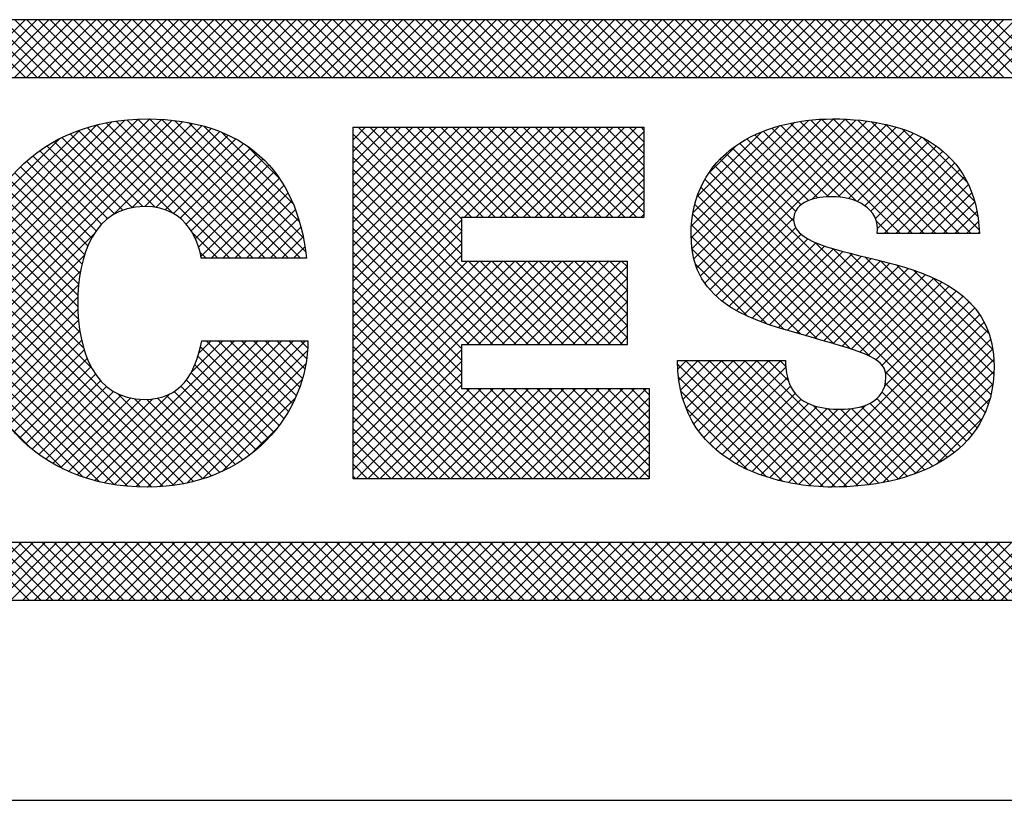
# Model space of a CAD drawing. Extents: x 0 to 44.7, y 0 to 44.
# Drawn here: x 29.5 to 29.9, y 2.9 to 3.2 of the extents above; entities that cross this region are included whole.
import ezdxf
from ezdxf.enums import TextEntityAlignment as Align

# ---------------------------------------------------------------- set-up
doc = ezdxf.new("R2010")
doc.units = 0
doc.header["$LTSCALE"] = 0.25
doc.header["$MEASUREMENT"] = 0
for name, color, linetype in [('DIM', 7, 'CONTINUOUS'), ('FORMAT', 6, 'CONTINUOUS'), ('LOGO_HI', 11, 'CONTINUOUS')]:
    doc.layers.add(name, color=color, linetype=linetype)
doc.styles.add('RD25', font='ROMAND.shx', dxfattribs={"height": 0.25})
doc.styles.add('ROMAND', font='ROMAND.SHX')
doc.styles.add('RS10', font='ROMANS.shx', dxfattribs={"height": 0.1})

# ---------------------------------------------------------------- blocks, each defined once
blk = doc.blocks.new('FORMAT')
at = {"layer": 'FORMAT', "color": 6}
blk.add_line((-3.1875, 0.432), (3.1875, 0.432), dxfattribs=at)
at = {"layer": 'LOGO_HI'}
for p, q in [((-0.63947, 0.70284), (-0.61783, 0.72448)), ((-0.61769, 0.70284), (-0.63934, 0.72448)), ((-0.63505, 0.70284), (-0.61341, 0.72448)), ((-0.61327, 0.70284), (-0.63492, 0.72448)), ((-0.63063, 0.70284), (-0.60899, 0.72448)), ((-0.60885, 0.70284), (-0.6305, 0.72448)), ((-0.62621, 0.70284), (-0.60457, 0.72448)), ((-0.60444, 0.70284), (-0.62608, 0.72448)), ((-0.62179, 0.70284), (-0.60015, 0.72448)), ((-0.60002, 0.70284), (-0.62166, 0.72448)), ((-0.61737, 0.70284), (-0.59573, 0.72448)), ((-0.5956, 0.70284), (-0.61724, 0.72448)), ((-0.61295, 0.70284), (-0.59131, 0.72448)), ((-0.59118, 0.70284), (-0.61282, 0.72448)), ((-0.60854, 0.70284), (-0.58689, 0.72448)), ((-0.58676, 0.70284), (-0.6084, 0.72448)), ((-0.60412, 0.70284), (-0.58247, 0.72448)), ((-0.58234, 0.70284), (-0.60398, 0.72448)), ((-0.5997, 0.70284), (-0.57805, 0.72448)), ((-0.57792, 0.70284), (-0.59956, 0.72448)), ((-0.59528, 0.70284), (-0.57363, 0.72448)), ((-0.5735, 0.70284), (-0.59514, 0.72448)), ((-0.59086, 0.70284), (-0.56921, 0.72448)), ((-0.56908, 0.70284), (-0.59072, 0.72448)), ((-0.58644, 0.70284), (-0.56479, 0.72448)), ((-0.56466, 0.70284), (-0.5863, 0.72448)), ((-0.58202, 0.70284), (-0.56037, 0.72448)), ((-0.56024, 0.70284), (-0.58189, 0.72448)), ((-0.5776, 0.70284), (-0.55595, 0.72448)), ((-0.55582, 0.70284), (-0.57747, 0.72448)), ((-0.57318, 0.70284), (-0.55154, 0.72448)), ((-0.5514, 0.70284), (-0.57305, 0.72448)), ((-0.56876, 0.70284), (-0.54712, 0.72448)), ((-0.54698, 0.70284), (-0.56863, 0.72448)), ((-0.56434, 0.70284), (-0.5427, 0.72448)), ((-0.54256, 0.70284), (-0.56421, 0.72448)), ((-0.55992, 0.70284), (-0.53828, 0.72448)), ((-0.53814, 0.70284), (-0.55979, 0.72448)), ((-0.5555, 0.70284), (-0.53386, 0.72448)), ((-0.53372, 0.70284), (-0.55537, 0.72448)), ((-0.55108, 0.70284), (-0.52944, 0.72448)), ((-0.5293, 0.70284), (-0.55095, 0.72448)), ((-0.54666, 0.70284), (-0.52502, 0.72448)), ((-0.52489, 0.70284), (-0.54653, 0.72448)), ((-0.54224, 0.70284), (-0.5206, 0.72448)), ((-0.52047, 0.70284), (-0.54211, 0.72448)), ((-0.53782, 0.70284), (-0.51618, 0.72448)), ((-0.51605, 0.70284), (-0.53769, 0.72448)), ((-0.53341, 0.70284), (-0.51176, 0.72448)), ((-0.51163, 0.70284), (-0.53327, 0.72448)), ((-0.52899, 0.70284), (-0.50734, 0.72448)), ((-0.50721, 0.70284), (-0.52885, 0.72448)), ((-0.52457, 0.70284), (-0.50292, 0.72448)), ((-0.50279, 0.70284), (-0.52443, 0.72448)), ((-0.52015, 0.70284), (-0.4985, 0.72448)), ((-0.49837, 0.70284), (-0.52001, 0.72448)), ((-0.51573, 0.70284), (-0.49408, 0.72448)), ((-0.49395, 0.70284), (-0.51559, 0.72448)), ((-0.51131, 0.70284), (-0.48966, 0.72448)), ((-0.48953, 0.70284), (-0.51117, 0.72448)), ((-0.50689, 0.70284), (-0.48524, 0.72448)), ((-0.48511, 0.70284), (-0.50676, 0.72448)), ((-0.50247, 0.70284), (-0.48082, 0.72448)), ((-0.48069, 0.70284), (-0.50234, 0.72448)), ((-0.49805, 0.70284), (-0.47641, 0.72448)), ((-0.47627, 0.70284), (-0.49792, 0.72448)), ((-0.49363, 0.70284), (-0.47199, 0.72448)), ((-0.47185, 0.70284), (-0.4935, 0.72448)), ((-0.48921, 0.70284), (-0.46757, 0.72448)), ((-0.46743, 0.70284), (-0.48908, 0.72448)), ((-0.48479, 0.70284), (-0.46315, 0.72448)), ((-0.46301, 0.70284), (-0.48466, 0.72448)), ((-0.48037, 0.70284), (-0.45873, 0.72448)), ((-0.45859, 0.70284), (-0.48024, 0.72448)), ((-0.47595, 0.70284), (-0.45431, 0.72448)), ((-0.45417, 0.70284), (-0.47582, 0.72448)), ((-0.47153, 0.70284), (-0.44989, 0.72448)), ((-0.44976, 0.70284), (-0.4714, 0.72448)), ((-0.46711, 0.70284), (-0.44547, 0.72448)), ((-0.44534, 0.70284), (-0.46698, 0.72448)), ((-0.46269, 0.70284), (-0.44105, 0.72448)), ((-0.44092, 0.70284), (-0.46256, 0.72448)), ((-0.45827, 0.70284), (-0.43663, 0.72448)), ((-0.4365, 0.70284), (-0.45814, 0.72448)), ((-0.45386, 0.70284), (-0.43221, 0.72448)), ((-0.43208, 0.70284), (-0.45372, 0.72448)), ((-0.44944, 0.70284), (-0.42779, 0.72448)), ((-0.42766, 0.70284), (-0.4493, 0.72448)), ((-0.44502, 0.70284), (-0.42337, 0.72448)), ((-0.42324, 0.70284), (-0.44488, 0.72448)), ((-0.4406, 0.70284), (-0.41895, 0.72448)), ((-0.41882, 0.70284), (-0.44046, 0.72448)), ((-0.43618, 0.70284), (-0.41453, 0.72448)), ((-0.4144, 0.70284), (-0.43604, 0.72448)), ((-0.43176, 0.70284), (-0.41011, 0.72448)), ((-0.40998, 0.70284), (-0.43163, 0.72448)), ((-0.42734, 0.70284), (-0.40569, 0.72448)), ((-0.40556, 0.70284), (-0.42721, 0.72448)), ((-0.42292, 0.70284), (-0.40128, 0.72448)), ((-0.40114, 0.70284), (-0.42279, 0.72448)), ((-0.4185, 0.70284), (-0.39686, 0.72448)), ((-0.39672, 0.70284), (-0.41837, 0.72448)), ((-0.41408, 0.70284), (-0.39244, 0.72448)), ((-0.3923, 0.70284), (-0.41395, 0.72448)), ((-0.40966, 0.70284), (-0.38802, 0.72448)), ((-0.38788, 0.70284), (-0.40953, 0.72448)), ((-0.40524, 0.70284), (-0.3836, 0.72448)), ((-0.38346, 0.70284), (-0.40511, 0.72448)), ((-0.40082, 0.70284), (-0.37918, 0.72448)), ((-0.37904, 0.70284), (-0.40069, 0.72448)), ((-0.3964, 0.70284), (-0.37476, 0.72448)), ((-0.37463, 0.70284), (-0.39627, 0.72448)), ((-0.39198, 0.70284), (-0.37034, 0.72448)), ((-0.37021, 0.70284), (-0.39185, 0.72448)), ((-0.38756, 0.70284), (-0.36592, 0.72448)), ((-0.36579, 0.70284), (-0.38743, 0.72448)), ((-0.38314, 0.70284), (-0.3615, 0.72448)), ((-0.36137, 0.70284), (-0.38301, 0.72448)), ((-0.37873, 0.70284), (-0.35708, 0.72448)), ((-0.35695, 0.70284), (-0.37859, 0.72448)), ((-0.37431, 0.70284), (-0.35266, 0.72448)), ((-0.35253, 0.70284), (-0.37417, 0.72448)), ((-0.36989, 0.70284), (-0.34824, 0.72448)), ((-0.34811, 0.70284), (-0.36975, 0.72448)), ((-0.36547, 0.70284), (-0.34382, 0.72448)), ((-0.34369, 0.70284), (-0.36533, 0.72448)), ((-0.36105, 0.70284), (-0.3394, 0.72448)), ((-0.33927, 0.70284), (-0.36091, 0.72448)), ((-0.35663, 0.70284), (-0.33498, 0.72448)), ((-0.33485, 0.70284), (-0.35649, 0.72448)), ((-0.35221, 0.70284), (-0.33056, 0.72448)), ((-0.33043, 0.70284), (-0.35208, 0.72448)), ((-0.34779, 0.70284), (-0.32615, 0.72448)), ((-0.32601, 0.70284), (-0.34766, 0.72448)), ((-0.34337, 0.70284), (-0.32173, 0.72448)), ((-0.32159, 0.70284), (-0.34324, 0.72448)), ((-0.33895, 0.70284), (-0.31731, 0.72448)), ((-0.31717, 0.70284), (-0.33882, 0.72448)), ((-0.33453, 0.70284), (-0.31289, 0.72448)), ((-0.31275, 0.70284), (-0.3344, 0.72448)), ((-0.33011, 0.70284), (-0.30847, 0.72448)), ((-0.30833, 0.70284), (-0.32998, 0.72448)), ((-0.32569, 0.70284), (-0.30405, 0.72448)), ((-0.30391, 0.70284), (-0.32556, 0.72448)), ((-0.32127, 0.70284), (-0.29963, 0.72448)), ((-0.2995, 0.70284), (-0.32114, 0.72448)), ((-0.31685, 0.70284), (-0.29521, 0.72448)), ((-0.29508, 0.70284), (-0.31672, 0.72448)), ((-0.31243, 0.70284), (-0.29079, 0.72448)), ((-0.29066, 0.70284), (-0.3123, 0.72448)), ((-0.30801, 0.70284), (-0.28637, 0.72448)), ((-0.28624, 0.70284), (-0.30788, 0.72448)), ((-0.3036, 0.70284), (-0.28195, 0.72448)), ((-0.28182, 0.70284), (-0.30346, 0.72448)), ((-0.29918, 0.70284), (-0.27753, 0.72448)), ((-0.2774, 0.70284), (-0.29904, 0.72448)), ((-0.29476, 0.70284), (-0.27311, 0.72448)), ((-0.27298, 0.70284), (-0.29462, 0.72448)), ((-0.29034, 0.70284), (-0.26869, 0.72448)), ((-0.26856, 0.70284), (-0.2902, 0.72448)), ((-0.28592, 0.70284), (-0.26427, 0.72448)), ((-0.26414, 0.70284), (-0.28578, 0.72448)), ((-0.2815, 0.70284), (-0.25985, 0.72448)), ((-0.25972, 0.70284), (-0.28136, 0.72448)), ((-0.27708, 0.70284), (-0.25543, 0.72448)), ((-0.2553, 0.70284), (-0.27695, 0.72448)), ((-0.27266, 0.70284), (-0.25102, 0.72448)), ((-0.25088, 0.70284), (-0.27253, 0.72448)), ((-0.26824, 0.70284), (-0.2466, 0.72448)), ((-0.24646, 0.70284), (-0.26811, 0.72448)), ((-0.26382, 0.70284), (-0.24218, 0.72448)), ((-0.24204, 0.70284), (-0.26369, 0.72448)), ((-0.2594, 0.70284), (-0.23776, 0.72448)), ((-0.23762, 0.70284), (-0.25927, 0.72448)), ((-0.25498, 0.70284), (-0.23334, 0.72448)), ((-0.2332, 0.70284), (-0.25485, 0.72448)), ((-0.63868, 0.61966), (-0.57104, 0.6873)), ((-0.63864, 0.61528), (-0.56677, 0.68715)), ((-0.63851, 0.62425), (-0.57552, 0.68724)), ((-0.63841, 0.6111), (-0.56268, 0.68682)), ((-0.63808, 0.6291), (-0.58027, 0.68691)), ((-0.52788, 0.63512), (-0.57972, 0.68696)), ((-0.52346, 0.63512), (-0.57557, 0.68724)), ((-0.51904, 0.63512), (-0.57122, 0.6873)), ((-0.51462, 0.63512), (-0.56664, 0.68714)), ((-0.51266, 0.63758), (-0.5618, 0.68672)), ((-0.36814, 0.64272), (-0.32404, 0.68681)), ((-0.36782, 0.63861), (-0.31923, 0.6872)), ((-0.36712, 0.6349), (-0.31471, 0.68731)), ((-0.36606, 0.63153), (-0.31038, 0.68721)), ((-0.36468, 0.62849), (-0.30623, 0.68694)), ((-0.28077, 0.64434), (-0.32332, 0.68689)), ((-0.27635, 0.64434), (-0.31922, 0.68721)), ((-0.27193, 0.64434), (-0.3149, 0.68731)), ((-0.26751, 0.64434), (-0.31038, 0.68721)), ((-0.26309, 0.64434), (-0.30565, 0.68689)), ((-0.63799, 0.60709), (-0.55877, 0.68631)), ((-0.63741, 0.60325), (-0.55503, 0.68564)), ((-0.6373, 0.6343), (-0.58536, 0.68624)), ((-0.63605, 0.63997), (-0.59093, 0.68509)), ((-0.63405, 0.64638), (-0.59723, 0.68321)), ((-0.56904, 0.65418), (-0.59784, 0.68299)), ((-0.56235, 0.65191), (-0.59453, 0.6841)), ((-0.54114, 0.63512), (-0.59107, 0.68506)), ((-0.53672, 0.63512), (-0.58746, 0.68586)), ((-0.58484, 0.65141), (-0.55145, 0.68479)), ((-0.5323, 0.63512), (-0.58367, 0.6865)), ((-0.57776, 0.65407), (-0.54804, 0.68378)), ((-0.51354, 0.64288), (-0.55661, 0.68595)), ((-0.51496, 0.64872), (-0.55087, 0.68463)), ((-0.49484, 0.68395), (-0.49461, 0.68418)), ((-0.49484, 0.67953), (-0.4902, 0.68418)), ((-0.49484, 0.67511), (-0.48578, 0.68418)), ((-0.49484, 0.67069), (-0.48136, 0.68418)), ((-0.49484, 0.66627), (-0.47694, 0.68418)), ((-0.49484, 0.66185), (-0.47252, 0.68418)), ((-0.49484, 0.65743), (-0.4681, 0.68418)), ((-0.49484, 0.65301), (-0.46368, 0.68418)), ((-0.49484, 0.64859), (-0.45926, 0.68418)), ((-0.49484, 0.64417), (-0.45484, 0.68418)), ((-0.49484, 0.63975), (-0.45042, 0.68418)), ((-0.49484, 0.63533), (-0.446, 0.68418)), ((-0.49484, 0.63091), (-0.44158, 0.68418)), ((-0.49484, 0.62649), (-0.43716, 0.68418)), ((-0.49484, 0.62208), (-0.43274, 0.68418)), ((-0.49484, 0.61766), (-0.42832, 0.68418)), ((-0.49484, 0.61324), (-0.4239, 0.68418)), ((-0.45427, 0.64548), (-0.49297, 0.68418)), ((-0.45427, 0.6499), (-0.48855, 0.68418)), ((-0.45038, 0.65043), (-0.48413, 0.68418)), ((-0.44596, 0.65043), (-0.47971, 0.68418)), ((-0.44154, 0.65043), (-0.47529, 0.68418)), ((-0.43712, 0.65043), (-0.47087, 0.68418)), ((-0.4327, 0.65043), (-0.46645, 0.68418)), ((-0.42828, 0.65043), (-0.46203, 0.68418)), ((-0.42386, 0.65043), (-0.45761, 0.68418)), ((-0.45323, 0.65043), (-0.41948, 0.68418)), ((-0.41944, 0.65043), (-0.45319, 0.68418)), ((-0.44881, 0.65043), (-0.41507, 0.68418)), ((-0.41503, 0.65043), (-0.44877, 0.68418)), ((-0.44439, 0.65043), (-0.41065, 0.68418)), ((-0.41061, 0.65043), (-0.44435, 0.68418)), ((-0.43997, 0.65043), (-0.40623, 0.68418)), ((-0.40619, 0.65043), (-0.43993, 0.68418)), ((-0.43555, 0.65043), (-0.40181, 0.68418)), ((-0.40177, 0.65043), (-0.43551, 0.68418)), ((-0.43113, 0.65043), (-0.39739, 0.68418)), ((-0.39735, 0.65043), (-0.43109, 0.68418)), ((-0.42671, 0.65043), (-0.39297, 0.68418)), ((-0.39293, 0.65043), (-0.42667, 0.68418)), ((-0.42229, 0.65043), (-0.38855, 0.68418)), ((-0.38851, 0.65043), (-0.42225, 0.68418)), ((-0.38585, 0.65219), (-0.41784, 0.68418)), ((-0.38585, 0.65661), (-0.41342, 0.68418)), ((-0.38585, 0.66103), (-0.409, 0.68418)), ((-0.38585, 0.66545), (-0.40458, 0.68418)), ((-0.38585, 0.66987), (-0.40016, 0.68418)), ((-0.38585, 0.67429), (-0.39574, 0.68418)), ((-0.38585, 0.67871), (-0.39132, 0.68418)), ((-0.38585, 0.68313), (-0.3869, 0.68418)), ((-0.36803, 0.64724), (-0.32922, 0.68605)), ((-0.36742, 0.65228), (-0.33495, 0.68474)), ((-0.36302, 0.62574), (-0.30224, 0.68651)), ((-0.36108, 0.62325), (-0.29842, 0.68592)), ((-0.3121, 0.65799), (-0.33794, 0.68383)), ((-0.30618, 0.65649), (-0.33454, 0.68485)), ((-0.28961, 0.64434), (-0.33097, 0.6857)), ((-0.28519, 0.64434), (-0.32724, 0.68639)), ((-0.32274, 0.65718), (-0.29476, 0.68516)), ((-0.3174, 0.65809), (-0.29126, 0.68424)), ((-0.313, 0.65808), (-0.28792, 0.68316)), ((-0.26014, 0.64581), (-0.30062, 0.68628)), ((-0.26065, 0.65073), (-0.29517, 0.68526)), ((-0.26183, 0.65633), (-0.28904, 0.68355)), ((-0.63062, 0.65423), (-0.60497, 0.67989)), ((-0.57776, 0.65407), (-0.60405, 0.68035)), ((-0.57375, 0.65447), (-0.60101, 0.68174)), ((-0.57292, 0.65448), (-0.5448, 0.68261)), ((-0.56884, 0.65415), (-0.54171, 0.68128)), ((-0.56531, 0.65325), (-0.53878, 0.67979)), ((-0.51735, 0.65552), (-0.54418, 0.68236)), ((-0.45427, 0.64106), (-0.49484, 0.68164)), ((-0.41787, 0.65043), (-0.38585, 0.68245)), ((-0.36588, 0.65823), (-0.34163, 0.68248)), ((-0.32408, 0.65672), (-0.3472, 0.67983)), ((-0.32063, 0.65769), (-0.34427, 0.68132)), ((-0.31666, 0.65814), (-0.34119, 0.68266)), ((-0.30919, 0.65747), (-0.28475, 0.68191)), ((-0.30588, 0.65636), (-0.28174, 0.6805)), ((-0.26451, 0.66344), (-0.2814, 0.68032)), ((-0.58427, 0.65174), (-0.60972, 0.67718)), ((-0.58124, 0.65313), (-0.60695, 0.67883)), ((-0.56227, 0.65187), (-0.536, 0.67814)), ((-0.55966, 0.65006), (-0.53338, 0.67635)), ((-0.52256, 0.66516), (-0.53466, 0.67725)), ((-0.45427, 0.63664), (-0.49484, 0.67722)), ((-0.41346, 0.65043), (-0.38585, 0.67803)), ((-0.36156, 0.66697), (-0.35113, 0.6774)), ((-0.32898, 0.65277), (-0.35257, 0.67636)), ((-0.32693, 0.65514), (-0.34996, 0.67818)), ((-0.30307, 0.65475), (-0.2789, 0.67892)), ((-0.30071, 0.65269), (-0.27624, 0.67716)), ((-0.58921, 0.64784), (-0.61489, 0.67351)), ((-0.58691, 0.64996), (-0.61236, 0.67541)), ((-0.55743, 0.64788), (-0.53091, 0.6744)), ((-0.55556, 0.64533), (-0.52859, 0.6723)), ((-0.42471, 0.60266), (-0.49484, 0.6728)), ((-0.40904, 0.65043), (-0.38585, 0.67361)), ((-0.25931, 0.57427), (-0.35728, 0.67223)), ((-0.32977, 0.64914), (-0.35501, 0.67438)), ((-0.29901, 0.64997), (-0.27375, 0.67523)), ((-0.29829, 0.64627), (-0.27145, 0.67311)), ((-0.5929, 0.64269), (-0.61957, 0.66936)), ((-0.5912, 0.64541), (-0.61729, 0.6715)), ((-0.55401, 0.64246), (-0.52642, 0.67005)), ((-0.42913, 0.60266), (-0.49484, 0.66838)), ((-0.40462, 0.65043), (-0.38585, 0.66919)), ((-0.26096, 0.5715), (-0.35937, 0.66991)), ((-0.2958, 0.64434), (-0.26933, 0.67081)), ((-0.29138, 0.64434), (-0.26741, 0.66832)), ((-0.59555, 0.6365), (-0.62377, 0.66472)), ((-0.59435, 0.63972), (-0.62173, 0.6671)), ((-0.55279, 0.63926), (-0.5244, 0.66765)), ((-0.55193, 0.6357), (-0.52252, 0.66511)), ((-0.4002, 0.65043), (-0.38585, 0.66478)), ((-0.26485, 0.56655), (-0.36298, 0.66468)), ((-0.26282, 0.56893), (-0.36127, 0.66739)), ((-0.28696, 0.64434), (-0.26568, 0.66562)), ((-0.59652, 0.63305), (-0.62569, 0.66223)), ((-0.54809, 0.63512), (-0.5208, 0.66241)), ((-0.43355, 0.60266), (-0.49484, 0.66396)), ((-0.30101, 0.59829), (-0.36448, 0.66175)), ((-0.28254, 0.64434), (-0.26417, 0.66272)), ((-0.59726, 0.62937), (-0.6275, 0.65961)), ((-0.54367, 0.63512), (-0.51922, 0.65957)), ((-0.43797, 0.60266), (-0.49484, 0.65954)), ((-0.39578, 0.65043), (-0.38585, 0.66036)), ((-0.30821, 0.60107), (-0.36575, 0.65861)), ((-0.27812, 0.64434), (-0.26287, 0.65959)), ((-0.59806, 0.62133), (-0.63074, 0.65401)), ((-0.59777, 0.62547), (-0.62918, 0.65687)), ((-0.53925, 0.63512), (-0.5178, 0.65657)), ((-0.53483, 0.63512), (-0.51652, 0.65343)), ((-0.44239, 0.60266), (-0.49484, 0.65512)), ((-0.39136, 0.65043), (-0.38585, 0.65594)), ((-0.31461, 0.60305), (-0.36678, 0.65522)), ((-0.2737, 0.64434), (-0.2618, 0.65624)), ((-0.59811, 0.61696), (-0.63217, 0.65103)), ((-0.53041, 0.63512), (-0.51539, 0.65014)), ((-0.44681, 0.60266), (-0.49484, 0.6507)), ((-0.38694, 0.65043), (-0.38585, 0.65152)), ((-0.32083, 0.60485), (-0.36754, 0.65156)), ((-0.35891, 0.62101), (-0.32974, 0.65017)), ((-0.26929, 0.64434), (-0.26097, 0.65265)), ((-0.59787, 0.61231), (-0.63348, 0.64791)), ((-0.52599, 0.63512), (-0.51441, 0.6467)), ((-0.49484, 0.60882), (-0.45427, 0.64939)), ((-0.45123, 0.60266), (-0.49484, 0.64628)), ((-0.327, 0.6066), (-0.36801, 0.64761)), ((-0.35652, 0.61898), (-0.32895, 0.64655)), ((-0.29403, 0.64434), (-0.29866, 0.64897)), ((-0.26487, 0.64434), (-0.2604, 0.64881)), ((-0.63667, 0.59957), (-0.59195, 0.6443)), ((-0.59725, 0.60727), (-0.63465, 0.64467)), ((-0.54555, 0.63512), (-0.55522, 0.64479)), ((-0.52157, 0.63512), (-0.51359, 0.64311)), ((-0.49484, 0.6044), (-0.45427, 0.64497)), ((-0.33321, 0.60839), (-0.36815, 0.64333)), ((-0.35394, 0.61714), (-0.32694, 0.64414)), ((-0.26045, 0.64434), (-0.26009, 0.6447)), ((-0.59598, 0.60157), (-0.63569, 0.64129)), ((-0.51716, 0.63512), (-0.51292, 0.63936)), ((-0.45427, 0.60129), (-0.49484, 0.64186)), ((-0.49484, 0.59998), (-0.45427, 0.64055)), ((-0.35118, 0.61548), (-0.32433, 0.64233)), ((-0.34827, 0.61397), (-0.32135, 0.64089)), ((-0.34522, 0.6126), (-0.31814, 0.63968)), ((-0.25788, 0.57725), (-0.32163, 0.641)), ((-0.25667, 0.58047), (-0.31485, 0.63864)), ((-0.59302, 0.59419), (-0.63659, 0.63776)), ((-0.63579, 0.59604), (-0.59566, 0.63617)), ((-0.54997, 0.63512), (-0.55229, 0.63743)), ((-0.51274, 0.63512), (-0.5124, 0.63546)), ((-0.45427, 0.59687), (-0.49484, 0.63744)), ((-0.49484, 0.59556), (-0.45427, 0.63613)), ((-0.33973, 0.61049), (-0.36782, 0.63858)), ((-0.34206, 0.61134), (-0.31478, 0.63862)), ((-0.33881, 0.61017), (-0.31131, 0.63767)), ((-0.33548, 0.60909), (-0.30779, 0.63677)), ((-0.33209, 0.60806), (-0.30423, 0.63591)), ((-0.32866, 0.60707), (-0.30067, 0.63505)), ((-0.25571, 0.58393), (-0.30881, 0.63703)), ((-0.25502, 0.58766), (-0.30297, 0.63561)), ((-0.55467, 0.55143), (-0.63734, 0.63409)), ((-0.49484, 0.59114), (-0.45197, 0.63401)), ((-0.49484, 0.58672), (-0.44755, 0.63401)), ((-0.49484, 0.5823), (-0.44313, 0.63401)), ((-0.49484, 0.57788), (-0.43871, 0.63401)), ((-0.49484, 0.57346), (-0.43429, 0.63401)), ((-0.49484, 0.56904), (-0.42987, 0.63401)), ((-0.49484, 0.56462), (-0.42545, 0.63401)), ((-0.45427, 0.59245), (-0.49484, 0.63302)), ((-0.45239, 0.60266), (-0.42104, 0.63401)), ((-0.42029, 0.60266), (-0.45164, 0.63401)), ((-0.44797, 0.60266), (-0.41662, 0.63401)), ((-0.41587, 0.60266), (-0.44722, 0.63401)), ((-0.44355, 0.60266), (-0.4122, 0.63401)), ((-0.41145, 0.60266), (-0.4428, 0.63401)), ((-0.43913, 0.60266), (-0.40778, 0.63401)), ((-0.40703, 0.60266), (-0.43838, 0.63401)), ((-0.43471, 0.60266), (-0.40336, 0.63401)), ((-0.40261, 0.60266), (-0.43396, 0.63401)), ((-0.43029, 0.60266), (-0.39894, 0.63401)), ((-0.39819, 0.60266), (-0.42954, 0.63401)), ((-0.42587, 0.60266), (-0.39452, 0.63401)), ((-0.39377, 0.60266), (-0.42512, 0.63401)), ((-0.42145, 0.60266), (-0.39212, 0.63199)), ((-0.39212, 0.60543), (-0.4207, 0.63401)), ((-0.39212, 0.60985), (-0.41628, 0.63401)), ((-0.39212, 0.61427), (-0.41186, 0.63401)), ((-0.39212, 0.61869), (-0.40745, 0.63401)), ((-0.39212, 0.62311), (-0.40303, 0.63401)), ((-0.39212, 0.62753), (-0.39861, 0.63401)), ((-0.39212, 0.63195), (-0.39419, 0.63401)), ((-0.34706, 0.61341), (-0.36654, 0.63288)), ((-0.32521, 0.60609), (-0.29713, 0.63418)), ((-0.32177, 0.60512), (-0.29361, 0.63327)), ((-0.31833, 0.60413), (-0.29015, 0.63231)), ((-0.31491, 0.60313), (-0.28676, 0.63129)), ((-0.25463, 0.59168), (-0.29712, 0.63418)), ((-0.25456, 0.59603), (-0.29112, 0.63259)), ((-0.55829, 0.55063), (-0.63793, 0.63027)), ((-0.63476, 0.59264), (-0.59709, 0.63031)), ((-0.45427, 0.58803), (-0.49484, 0.6286)), ((-0.41703, 0.60266), (-0.39212, 0.62757)), ((-0.31151, 0.60211), (-0.28345, 0.63018)), ((-0.30816, 0.60105), (-0.28024, 0.62897)), ((-0.30488, 0.59991), (-0.27715, 0.62764)), ((-0.25498, 0.60087), (-0.28473, 0.63062)), ((-0.25633, 0.60664), (-0.27748, 0.62779)), ((-0.56209, 0.55001), (-0.63836, 0.62628)), ((-0.6336, 0.58938), (-0.5978, 0.62519)), ((-0.42316, 0.5525), (-0.49484, 0.62418)), ((-0.30174, 0.59863), (-0.27418, 0.62619)), ((-0.29886, 0.59709), (-0.27135, 0.6246)), ((-0.56609, 0.54959), (-0.63862, 0.62212)), ((-0.63231, 0.58625), (-0.59809, 0.62048)), ((-0.41261, 0.60266), (-0.39212, 0.62315)), ((-0.29651, 0.59502), (-0.26868, 0.62285)), ((-0.29521, 0.5919), (-0.26618, 0.62093)), ((-0.26171, 0.61644), (-0.26626, 0.62099)), ((-0.5703, 0.54938), (-0.63869, 0.61777)), ((-0.42758, 0.5525), (-0.49484, 0.61976)), ((-0.40819, 0.60266), (-0.39212, 0.61873)), ((-0.3279, 0.55037), (-0.26176, 0.61651)), ((-0.29558, 0.58711), (-0.26387, 0.61882)), ((-0.57475, 0.54941), (-0.63855, 0.61321)), ((-0.6309, 0.58325), (-0.59808, 0.61606)), ((-0.432, 0.5525), (-0.49484, 0.61534)), ((-0.40377, 0.60266), (-0.39212, 0.61431)), ((-0.32399, 0.54986), (-0.25988, 0.61397)), ((-0.62936, 0.58037), (-0.59784, 0.61189)), ((-0.43642, 0.5525), (-0.49484, 0.61093)), ((-0.39935, 0.60266), (-0.39212, 0.60989)), ((-0.31992, 0.54951), (-0.25824, 0.61119)), ((-0.57945, 0.54969), (-0.63815, 0.60839)), ((-0.62769, 0.57761), (-0.59736, 0.60795)), ((-0.44084, 0.5525), (-0.49484, 0.60651)), ((-0.39493, 0.60266), (-0.39212, 0.60547)), ((-0.31565, 0.54937), (-0.25687, 0.60815)), ((-0.58447, 0.55029), (-0.63741, 0.60323)), ((-0.62591, 0.57497), (-0.59666, 0.60423)), ((-0.59167, 0.55177), (-0.5393, 0.60414)), ((-0.58808, 0.55094), (-0.53488, 0.60414)), ((-0.58433, 0.55027), (-0.53046, 0.60414)), ((-0.5804, 0.54978), (-0.52604, 0.60414)), ((-0.57629, 0.54947), (-0.52162, 0.60414)), ((-0.57197, 0.54936), (-0.5172, 0.60414)), ((-0.56742, 0.5495), (-0.51278, 0.60414)), ((-0.55559, 0.59227), (-0.54371, 0.60414)), ((-0.55272, 0.59955), (-0.54813, 0.60414)), ((-0.5226, 0.57239), (-0.55212, 0.60191)), ((-0.52077, 0.57498), (-0.54993, 0.60414)), ((-0.51908, 0.57771), (-0.54551, 0.60414)), ((-0.51752, 0.58057), (-0.54109, 0.60414)), ((-0.51612, 0.58359), (-0.53667, 0.60414)), ((-0.51487, 0.58676), (-0.53225, 0.60414)), ((-0.5138, 0.5901), (-0.52783, 0.60414)), ((-0.51292, 0.59365), (-0.52341, 0.60414)), ((-0.51227, 0.59741), (-0.519, 0.60414)), ((-0.51188, 0.60145), (-0.51458, 0.60414)), ((-0.44526, 0.5525), (-0.49484, 0.60209)), ((-0.31115, 0.54944), (-0.25578, 0.60481)), ((-0.62402, 0.57245), (-0.59573, 0.60074)), ((-0.56255, 0.54995), (-0.51194, 0.60056)), ((-0.52456, 0.56993), (-0.55305, 0.59842)), ((-0.49484, 0.5602), (-0.45427, 0.60078)), ((-0.30646, 0.54972), (-0.25502, 0.60115)), ((-0.58995, 0.55135), (-0.6362, 0.5976)), ((-0.622, 0.57005), (-0.59457, 0.59748)), ((-0.61987, 0.56777), (-0.59316, 0.59447)), ((-0.55724, 0.55084), (-0.51256, 0.59552)), ((-0.52664, 0.56759), (-0.55422, 0.59517)), ((-0.44968, 0.5525), (-0.49484, 0.59767)), ((-0.49484, 0.55578), (-0.45427, 0.59636)), ((-0.32829, 0.55044), (-0.37328, 0.59543)), ((-0.37319, 0.59347), (-0.3699, 0.59676)), ((-0.37278, 0.58946), (-0.36548, 0.59676)), ((-0.37211, 0.58571), (-0.36106, 0.59676)), ((-0.37119, 0.58221), (-0.35664, 0.59676)), ((-0.32321, 0.54978), (-0.3702, 0.59676)), ((-0.37004, 0.57894), (-0.35222, 0.59676)), ((-0.36868, 0.57588), (-0.3478, 0.59676)), ((-0.36711, 0.57303), (-0.34338, 0.59676)), ((-0.31845, 0.54943), (-0.36578, 0.59676)), ((-0.36534, 0.57038), (-0.33896, 0.59676)), ((-0.3634, 0.56791), (-0.33454, 0.59676)), ((-0.31397, 0.54937), (-0.36136, 0.59676)), ((-0.30968, 0.54951), (-0.35694, 0.59676)), ((-0.30555, 0.5498), (-0.35252, 0.59676)), ((-0.30157, 0.55023), (-0.3481, 0.59676)), ((-0.29772, 0.55081), (-0.34368, 0.59676)), ((-0.33163, 0.58913), (-0.33926, 0.59676)), ((-0.33265, 0.59458), (-0.33484, 0.59676)), ((-0.30152, 0.55024), (-0.25461, 0.59715)), ((-0.59611, 0.55309), (-0.6343, 0.59128)), ((-0.61761, 0.5656), (-0.5915, 0.59171)), ((-0.52885, 0.56539), (-0.55564, 0.59217)), ((-0.4541, 0.5525), (-0.49484, 0.59325)), ((-0.49371, 0.5525), (-0.45427, 0.59194)), ((-0.33377, 0.5515), (-0.37294, 0.59067)), ((-0.36128, 0.56561), (-0.33263, 0.59426)), ((-0.29627, 0.55107), (-0.25458, 0.59276)), ((-0.26707, 0.56435), (-0.29535, 0.59263)), ((-0.61524, 0.56355), (-0.58956, 0.58923)), ((-0.61275, 0.56162), (-0.58732, 0.58705)), ((-0.53365, 0.56134), (-0.55944, 0.58713)), ((-0.53119, 0.5633), (-0.55737, 0.58948)), ((-0.55128, 0.55239), (-0.51389, 0.58977)), ((-0.45852, 0.5525), (-0.49484, 0.58883)), ((-0.48929, 0.5525), (-0.45427, 0.58752)), ((-0.35899, 0.56348), (-0.332, 0.59046)), ((-0.35654, 0.56151), (-0.33088, 0.58717)), ((-0.26946, 0.56232), (-0.29532, 0.58818)), ((-0.29057, 0.55234), (-0.25499, 0.58793)), ((-0.60355, 0.55611), (-0.6311, 0.58366)), ((-0.61013, 0.55982), (-0.58474, 0.58521)), ((-0.60739, 0.55814), (-0.58178, 0.58375)), ((-0.5951, 0.55276), (-0.56371, 0.58415)), ((-0.55123, 0.5524), (-0.5832, 0.58437)), ((-0.53896, 0.55781), (-0.5648, 0.58366)), ((-0.53624, 0.55951), (-0.5619, 0.58517)), ((-0.46294, 0.5525), (-0.49484, 0.58441)), ((-0.48487, 0.5525), (-0.45112, 0.58625)), ((-0.48045, 0.5525), (-0.4467, 0.58625)), ((-0.47603, 0.5525), (-0.44228, 0.58625)), ((-0.47161, 0.5525), (-0.43786, 0.58625)), ((-0.46719, 0.5525), (-0.43344, 0.58625)), ((-0.46277, 0.5525), (-0.42902, 0.58625)), ((-0.45835, 0.5525), (-0.4246, 0.58625)), ((-0.45393, 0.5525), (-0.42018, 0.58625)), ((-0.41874, 0.5525), (-0.45249, 0.58625)), ((-0.44951, 0.5525), (-0.41576, 0.58625)), ((-0.41432, 0.5525), (-0.44807, 0.58625)), ((-0.44509, 0.5525), (-0.41135, 0.58625)), ((-0.40991, 0.5525), (-0.44365, 0.58625)), ((-0.44067, 0.5525), (-0.40693, 0.58625)), ((-0.40549, 0.5525), (-0.43923, 0.58625)), ((-0.43625, 0.5525), (-0.40251, 0.58625)), ((-0.40107, 0.5525), (-0.43481, 0.58625)), ((-0.43183, 0.5525), (-0.39809, 0.58625)), ((-0.39665, 0.5525), (-0.43039, 0.58625)), ((-0.42741, 0.5525), (-0.39367, 0.58625)), ((-0.39223, 0.5525), (-0.42597, 0.58625)), ((-0.423, 0.5525), (-0.38925, 0.58625)), ((-0.38781, 0.5525), (-0.42156, 0.58625)), ((-0.41858, 0.5525), (-0.38483, 0.58625)), ((-0.38382, 0.55294), (-0.41714, 0.58625)), ((-0.38382, 0.55736), (-0.41272, 0.58625)), ((-0.38382, 0.56177), (-0.4083, 0.58625)), ((-0.38382, 0.56619), (-0.40388, 0.58625)), ((-0.38382, 0.57061), (-0.39946, 0.58625)), ((-0.38382, 0.57503), (-0.39504, 0.58625)), ((-0.38382, 0.57945), (-0.39062, 0.58625)), ((-0.38382, 0.58387), (-0.3862, 0.58625)), ((-0.33986, 0.55317), (-0.37203, 0.58534)), ((-0.35393, 0.5597), (-0.32918, 0.58444)), ((-0.27201, 0.56045), (-0.29652, 0.58495)), ((-0.60452, 0.55659), (-0.57838, 0.58273)), ((-0.60152, 0.55518), (-0.57447, 0.58223)), ((-0.59838, 0.5539), (-0.5699, 0.58237)), ((-0.54794, 0.55353), (-0.57686, 0.58246)), ((-0.5448, 0.55482), (-0.57219, 0.5822)), ((-0.54181, 0.55625), (-0.56821, 0.58265)), ((-0.54411, 0.55513), (-0.51648, 0.58276)), ((-0.46736, 0.5525), (-0.49484, 0.57999)), ((-0.41416, 0.5525), (-0.38382, 0.58284)), ((-0.35117, 0.55803), (-0.32691, 0.5823)), ((-0.34827, 0.55651), (-0.32412, 0.58067)), ((-0.33165, 0.55104), (-0.30257, 0.58012)), ((-0.29402, 0.55152), (-0.32253, 0.58003)), ((-0.27758, 0.55718), (-0.30116, 0.58076)), ((-0.27472, 0.55874), (-0.29852, 0.58254)), ((-0.28415, 0.55434), (-0.2561, 0.5824)), ((-0.40974, 0.5525), (-0.38382, 0.57842)), ((-0.34705, 0.55594), (-0.37004, 0.57893)), ((-0.34523, 0.55514), (-0.32085, 0.57952)), ((-0.34204, 0.55391), (-0.31714, 0.57881)), ((-0.33872, 0.55281), (-0.31301, 0.57852)), ((-0.33525, 0.55186), (-0.3084, 0.57871)), ((-0.29045, 0.55238), (-0.31685, 0.57878)), ((-0.28702, 0.55337), (-0.31216, 0.57851)), ((-0.28374, 0.5545), (-0.308, 0.57876)), ((-0.28059, 0.55577), (-0.30433, 0.57951)), ((-0.47178, 0.5525), (-0.49484, 0.57557)), ((-0.40532, 0.5525), (-0.38382, 0.574)), ((-0.27614, 0.55794), (-0.25879, 0.57529)), ((-0.61626, 0.5644), (-0.62262, 0.57077)), ((-0.53293, 0.5619), (-0.52314, 0.57168)), ((-0.4762, 0.5525), (-0.49484, 0.57115)), ((-0.4009, 0.5525), (-0.38382, 0.56958)), ((-0.48062, 0.5525), (-0.49484, 0.56673)), ((-0.39648, 0.5525), (-0.38382, 0.56516)), ((-0.35916, 0.56363), (-0.36315, 0.56762)), ((-0.48504, 0.5525), (-0.49484, 0.56231)), ((-0.48945, 0.5525), (-0.49484, 0.55789)), ((-0.39206, 0.5525), (-0.38382, 0.56074)), ((-0.38764, 0.5525), (-0.38382, 0.55632)), ((-0.49387, 0.5525), (-0.49484, 0.55347)), ((-0.64086, 0.507), (-0.61922, 0.52863)), ((-0.61631, 0.507), (-0.63794, 0.52863)), ((-0.63644, 0.507), (-0.6148, 0.52863)), ((-0.61189, 0.507), (-0.63352, 0.52863)), ((-0.63202, 0.507), (-0.61038, 0.52863)), ((-0.60747, 0.507), (-0.6291, 0.52863)), ((-0.6276, 0.507), (-0.60596, 0.52863)), ((-0.60305, 0.507), (-0.62468, 0.52863)), ((-0.62318, 0.507), (-0.60154, 0.52863)), ((-0.59863, 0.507), (-0.62026, 0.52863)), ((-0.61876, 0.507), (-0.59713, 0.52863)), ((-0.59421, 0.507), (-0.61584, 0.52863)), ((-0.61434, 0.507), (-0.59271, 0.52863)), ((-0.58979, 0.507), (-0.61143, 0.52863)), ((-0.60992, 0.507), (-0.58829, 0.52863)), ((-0.58537, 0.507), (-0.60701, 0.52863)), ((-0.6055, 0.507), (-0.58387, 0.52863)), ((-0.58095, 0.507), (-0.60259, 0.52863)), ((-0.60108, 0.507), (-0.57945, 0.52863)), ((-0.57653, 0.507), (-0.59817, 0.52863)), ((-0.59666, 0.507), (-0.57503, 0.52863)), ((-0.57211, 0.507), (-0.59375, 0.52863)), ((-0.59224, 0.507), (-0.57061, 0.52863)), ((-0.5677, 0.507), (-0.58933, 0.52863)), ((-0.58782, 0.507), (-0.56619, 0.52863)), ((-0.56328, 0.507), (-0.58491, 0.52863)), ((-0.5834, 0.507), (-0.56177, 0.52863)), ((-0.55886, 0.507), (-0.58049, 0.52863)), ((-0.57898, 0.507), (-0.55735, 0.52863)), ((-0.55444, 0.507), (-0.57607, 0.52863)), ((-0.57456, 0.507), (-0.55293, 0.52863)), ((-0.55002, 0.507), (-0.57165, 0.52863)), ((-0.57014, 0.507), (-0.54851, 0.52863)), ((-0.5456, 0.507), (-0.56723, 0.52863)), ((-0.56573, 0.507), (-0.54409, 0.52863)), ((-0.54118, 0.507), (-0.56281, 0.52863)), ((-0.56131, 0.507), (-0.53967, 0.52863)), ((-0.53676, 0.507), (-0.55839, 0.52863)), ((-0.55689, 0.507), (-0.53525, 0.52863)), ((-0.53234, 0.507), (-0.55397, 0.52863)), ((-0.55247, 0.507), (-0.53083, 0.52863)), ((-0.52792, 0.507), (-0.54955, 0.52863)), ((-0.54805, 0.507), (-0.52641, 0.52863)), ((-0.5235, 0.507), (-0.54513, 0.52863)), ((-0.54363, 0.507), (-0.522, 0.52863)), ((-0.51908, 0.507), (-0.54071, 0.52863)), ((-0.53921, 0.507), (-0.51758, 0.52863)), ((-0.51466, 0.507), (-0.5363, 0.52863)), ((-0.53479, 0.507), (-0.51316, 0.52863)), ((-0.51024, 0.507), (-0.53188, 0.52863)), ((-0.53037, 0.507), (-0.50874, 0.52863)), ((-0.50582, 0.507), (-0.52746, 0.52863)), ((-0.52595, 0.507), (-0.50432, 0.52863)), ((-0.5014, 0.507), (-0.52304, 0.52863)), ((-0.52153, 0.507), (-0.4999, 0.52863)), ((-0.49698, 0.507), (-0.51862, 0.52863)), ((-0.51711, 0.507), (-0.49548, 0.52863)), ((-0.49257, 0.507), (-0.5142, 0.52863)), ((-0.51269, 0.507), (-0.49106, 0.52863)), ((-0.48815, 0.507), (-0.50978, 0.52863)), ((-0.50827, 0.507), (-0.48664, 0.52863)), ((-0.48373, 0.507), (-0.50536, 0.52863)), ((-0.50385, 0.507), (-0.48222, 0.52863)), ((-0.47931, 0.507), (-0.50094, 0.52863)), ((-0.49943, 0.507), (-0.4778, 0.52863)), ((-0.47489, 0.507), (-0.49652, 0.52863)), ((-0.49501, 0.507), (-0.47338, 0.52863)), ((-0.47047, 0.507), (-0.4921, 0.52863)), ((-0.4906, 0.507), (-0.46896, 0.52863)), ((-0.46605, 0.507), (-0.48768, 0.52863)), ((-0.48618, 0.507), (-0.46454, 0.52863)), ((-0.46163, 0.507), (-0.48326, 0.52863)), ((-0.48176, 0.507), (-0.46012, 0.52863)), ((-0.45721, 0.507), (-0.47884, 0.52863)), ((-0.47734, 0.507), (-0.4557, 0.52863)), ((-0.45279, 0.507), (-0.47442, 0.52863)), ((-0.47292, 0.507), (-0.45128, 0.52863)), ((-0.44837, 0.507), (-0.47, 0.52863)), ((-0.4685, 0.507), (-0.44687, 0.52863)), ((-0.44395, 0.507), (-0.46558, 0.52863)), ((-0.46408, 0.507), (-0.44245, 0.52863)), ((-0.43953, 0.507), (-0.46117, 0.52863)), ((-0.45966, 0.507), (-0.43803, 0.52863)), ((-0.43511, 0.507), (-0.45675, 0.52863)), ((-0.45524, 0.507), (-0.43361, 0.52863)), ((-0.43069, 0.507), (-0.45233, 0.52863)), ((-0.45082, 0.507), (-0.42919, 0.52863)), ((-0.42627, 0.507), (-0.44791, 0.52863)), ((-0.4464, 0.507), (-0.42477, 0.52863)), ((-0.42185, 0.507), (-0.44349, 0.52863)), ((-0.44198, 0.507), (-0.42035, 0.52863)), ((-0.41744, 0.507), (-0.43907, 0.52863)), ((-0.43756, 0.507), (-0.41593, 0.52863)), ((-0.41302, 0.507), (-0.43465, 0.52863)), ((-0.43314, 0.507), (-0.41151, 0.52863)), ((-0.4086, 0.507), (-0.43023, 0.52863)), ((-0.42872, 0.507), (-0.40709, 0.52863)), ((-0.40418, 0.507), (-0.42581, 0.52863)), ((-0.4243, 0.507), (-0.40267, 0.52863)), ((-0.39976, 0.507), (-0.42139, 0.52863)), ((-0.41988, 0.507), (-0.39825, 0.52863)), ((-0.39534, 0.507), (-0.41697, 0.52863)), ((-0.41547, 0.507), (-0.39383, 0.52863)), ((-0.39092, 0.507), (-0.41255, 0.52863)), ((-0.41105, 0.507), (-0.38941, 0.52863)), ((-0.3865, 0.507), (-0.40813, 0.52863)), ((-0.40663, 0.507), (-0.38499, 0.52863)), ((-0.38208, 0.507), (-0.40371, 0.52863)), ((-0.40221, 0.507), (-0.38057, 0.52863)), ((-0.37766, 0.507), (-0.39929, 0.52863)), ((-0.39779, 0.507), (-0.37615, 0.52863)), ((-0.37324, 0.507), (-0.39487, 0.52863)), ((-0.39337, 0.507), (-0.37173, 0.52863)), ((-0.36882, 0.507), (-0.39045, 0.52863)), ((-0.38895, 0.507), (-0.36732, 0.52863)), ((-0.3644, 0.507), (-0.38604, 0.52863)), ((-0.38453, 0.507), (-0.3629, 0.52863)), ((-0.35998, 0.507), (-0.38162, 0.52863)), ((-0.38011, 0.507), (-0.35848, 0.52863)), ((-0.35556, 0.507), (-0.3772, 0.52863)), ((-0.37569, 0.507), (-0.35406, 0.52863)), ((-0.35114, 0.507), (-0.37278, 0.52863)), ((-0.37127, 0.507), (-0.34964, 0.52863)), ((-0.34672, 0.507), (-0.36836, 0.52863)), ((-0.36685, 0.507), (-0.34522, 0.52863)), ((-0.34231, 0.507), (-0.36394, 0.52863)), ((-0.36243, 0.507), (-0.3408, 0.52863)), ((-0.33789, 0.507), (-0.35952, 0.52863)), ((-0.35801, 0.507), (-0.33638, 0.52863)), ((-0.33347, 0.507), (-0.3551, 0.52863)), ((-0.35359, 0.507), (-0.33196, 0.52863)), ((-0.32905, 0.507), (-0.35068, 0.52863)), ((-0.34917, 0.507), (-0.32754, 0.52863)), ((-0.32463, 0.507), (-0.34626, 0.52863)), ((-0.34475, 0.507), (-0.32312, 0.52863)), ((-0.32021, 0.507), (-0.34184, 0.52863)), ((-0.34034, 0.507), (-0.3187, 0.52863)), ((-0.31579, 0.507), (-0.33742, 0.52863)), ((-0.33592, 0.507), (-0.31428, 0.52863)), ((-0.31137, 0.507), (-0.333, 0.52863)), ((-0.3315, 0.507), (-0.30986, 0.52863)), ((-0.30695, 0.507), (-0.32858, 0.52863)), ((-0.32708, 0.507), (-0.30544, 0.52863)), ((-0.30253, 0.507), (-0.32416, 0.52863)), ((-0.32266, 0.507), (-0.30102, 0.52863)), ((-0.29811, 0.507), (-0.31974, 0.52863)), ((-0.31824, 0.507), (-0.2966, 0.52863)), ((-0.29369, 0.507), (-0.31532, 0.52863)), ((-0.31382, 0.507), (-0.29219, 0.52863)), ((-0.28927, 0.507), (-0.31091, 0.52863)), ((-0.3094, 0.507), (-0.28777, 0.52863)), ((-0.28485, 0.507), (-0.30649, 0.52863)), ((-0.30498, 0.507), (-0.28335, 0.52863)), ((-0.28043, 0.507), (-0.30207, 0.52863)), ((-0.30056, 0.507), (-0.27893, 0.52863)), ((-0.27601, 0.507), (-0.29765, 0.52863)), ((-0.29614, 0.507), (-0.27451, 0.52863)), ((-0.27159, 0.507), (-0.29323, 0.52863)), ((-0.29172, 0.507), (-0.27009, 0.52863)), ((-0.26717, 0.507), (-0.28881, 0.52863)), ((-0.2873, 0.507), (-0.26567, 0.52863)), ((-0.26276, 0.507), (-0.28439, 0.52863)), ((-0.28288, 0.507), (-0.26125, 0.52863)), ((-0.25834, 0.507), (-0.27997, 0.52863)), ((-0.27846, 0.507), (-0.25683, 0.52863)), ((-0.25392, 0.507), (-0.27555, 0.52863)), ((-0.27404, 0.507), (-0.25241, 0.52863)), ((-0.2495, 0.507), (-0.27113, 0.52863)), ((-0.26962, 0.507), (-0.24799, 0.52863)), ((-0.24508, 0.507), (-0.26671, 0.52863)), ((-0.2652, 0.507), (-0.24357, 0.52863)), ((-0.24066, 0.507), (-0.26229, 0.52863)), ((-0.26079, 0.507), (-0.23915, 0.52863)), ((-0.23624, 0.507), (-0.25787, 0.52863)), ((-0.25637, 0.507), (-0.23473, 0.52863)), ((-0.23182, 0.507), (-0.25345, 0.52863)), ((-0.25195, 0.507), (-0.23031, 0.52863))]:
    blk.add_line(p, q, dxfattribs=at)
for points in [[(1.0487, 0.72448), (1.0487, 0.72448), (-1.0487, 0.72448), (-1.0487, 0.72448)], [(-1.0487, 0.70284), (-1.0487, 0.70284), (1.0487, 0.70284), (1.0487, 0.70284)], [(-0.57193, 0.68731), (-0.53579, 0.68713), (-0.51587, 0.66813), (-0.51236, 0.63512)], [(-0.49484, 0.68418), (-0.49484, 0.68418), (-0.38585, 0.68418), (-0.38585, 0.68418)], [(-0.49484, 0.5525), (-0.49484, 0.5525), (-0.49484, 0.68418), (-0.49484, 0.68418)], [(-0.38585, 0.68418), (-0.38585, 0.68418), (-0.38585, 0.65043), (-0.38585, 0.65043)], [(-0.29844, 0.64434), (-0.2977, 0.64932), (-0.29991, 0.65264), (-0.30323, 0.65485)], [(-0.38585, 0.65043), (-0.38585, 0.65043), (-0.45427, 0.65043), (-0.45427, 0.65043)], [(-0.45427, 0.65043), (-0.45427, 0.65043), (-0.45427, 0.63401), (-0.45427, 0.63401)], [(-0.32979, 0.64932), (-0.32905, 0.63991), (-0.31024, 0.63789), (-0.29161, 0.63273)], [(-0.26007, 0.64434), (-0.26007, 0.64434), (-0.29844, 0.64434), (-0.29844, 0.64434)], [(-0.51236, 0.63512), (-0.51236, 0.63512), (-0.55183, 0.63512), (-0.55183, 0.63512)], [(-0.45427, 0.63401), (-0.45427, 0.63401), (-0.39212, 0.63401), (-0.39212, 0.63401)], [(-0.39212, 0.63401), (-0.39212, 0.63401), (-0.39212, 0.60266), (-0.39212, 0.60266)], [(-0.55165, 0.60414), (-0.55165, 0.60414), (-0.51181, 0.60414), (-0.51181, 0.60414)], [(-0.39212, 0.60266), (-0.39212, 0.60266), (-0.45427, 0.60266), (-0.45427, 0.60266)], [(-0.45427, 0.60266), (-0.45427, 0.60266), (-0.45427, 0.58625), (-0.45427, 0.58625)], [(-0.37331, 0.59676), (-0.37331, 0.59676), (-0.33274, 0.59676), (-0.33274, 0.59676)], [(-0.33274, 0.59676), (-0.33274, 0.59345), (-0.33218, 0.59049), (-0.33126, 0.58809)], [(-0.45427, 0.58625), (-0.45427, 0.58625), (-0.38382, 0.58625), (-0.38382, 0.58625)], [(-0.38382, 0.58625), (-0.38382, 0.58625), (-0.38382, 0.5525), (-0.38382, 0.5525)], [(-0.38382, 0.5525), (-0.38382, 0.5525), (-0.49484, 0.5525), (-0.49484, 0.5525)], [(1.0487, 0.52863), (1.0487, 0.52863), (-1.0487, 0.52863), (-1.0487, 0.52863)], [(-1.0487, 0.507), (-1.0487, 0.507), (1.0487, 0.507), (1.0487, 0.507)]]:
    blk.add_open_spline(points, degree=3, dxfattribs=at)
for points, knots in [([(-0.51181, 0.60414), (-0.51181, 0.57758), (-0.53339, 0.54936), (-0.57193, 0.54936), (-0.57193, 0.54936), (-0.61453, 0.54936), (-0.63869, 0.57943), (-0.63869, 0.61834), (-0.63869, 0.61834), (-0.63869, 0.65983), (-0.6125, 0.68731), (-0.57193, 0.68731)], [0.5, 0.5, 0.5, 0.5, 0.6, 0.6, 0.6, 0.6, 0.7, 0.7, 0.7, 0.7, 0.8, 0.8, 0.8, 0.8]), ([(-0.32351, 0.60561), (-0.34436, 0.61151), (-0.36815, 0.61723), (-0.36815, 0.64379), (-0.36815, 0.64379), (-0.36815, 0.67422), (-0.34214, 0.68731), (-0.31503, 0.68731), (-0.31503, 0.68731), (-0.28645, 0.68731), (-0.26118, 0.67643), (-0.26007, 0.64434)], [0.25, 0.25, 0.25, 0.25, 0.3125, 0.3125, 0.3125, 0.3125, 0.375, 0.375, 0.375, 0.375, 0.4375, 0.4375, 0.4375, 0.4375]), ([(-0.30323, 0.65485), (-0.30655, 0.65725), (-0.31116, 0.65817), (-0.31522, 0.65817), (-0.31522, 0.65817), (-0.32075, 0.65817), (-0.32979, 0.6567), (-0.32979, 0.64932)], [0.5625, 0.5625, 0.5625, 0.5625, 0.625, 0.625, 0.625, 0.625, 0.6875, 0.6875, 0.6875, 0.6875]), ([(-0.55183, 0.63512), (-0.55257, 0.63991), (-0.55625, 0.65448), (-0.57304, 0.65448), (-0.57304, 0.65448), (-0.59203, 0.65448), (-0.59812, 0.63604), (-0.59812, 0.61834), (-0.59812, 0.61834), (-0.59812, 0.60063), (-0.59203, 0.58219), (-0.57304, 0.58219), (-0.57304, 0.58219), (-0.55939, 0.58219), (-0.55404, 0.59179), (-0.55165, 0.60414)], [0, 0, 0, 0, 0.1, 0.1, 0.1, 0.1, 0.2, 0.2, 0.2, 0.2, 0.3, 0.3, 0.3, 0.3, 0.4, 0.4, 0.4, 0.4]), ([(-0.29161, 0.63273), (-0.27298, 0.62756), (-0.25454, 0.61889), (-0.25454, 0.59473), (-0.25454, 0.59473), (-0.25454, 0.56043), (-0.28608, 0.54936), (-0.3154, 0.54936), (-0.3154, 0.54936), (-0.33034, 0.54936), (-0.37294, 0.55472), (-0.37331, 0.59676)], [0.75, 0.75, 0.75, 0.75, 0.8125, 0.8125, 0.8125, 0.8125, 0.875, 0.875, 0.875, 0.875, 0.9375, 0.9375, 0.9375, 0.9375]), ([(-0.33126, 0.58809), (-0.32831, 0.58016), (-0.31946, 0.57851), (-0.3119, 0.57851), (-0.3119, 0.57851), (-0.30526, 0.57851), (-0.29512, 0.58071), (-0.29512, 0.59049), (-0.29512, 0.59049), (-0.29512, 0.59731), (-0.30083, 0.59916), (-0.32351, 0.60561)], [0.0625, 0.0625, 0.0625, 0.0625, 0.125, 0.125, 0.125, 0.125, 0.1875, 0.1875, 0.1875, 0.1875, 0.25, 0.25, 0.25, 0.25])]:
    blk.add_open_spline(points, degree=3, knots=knots, dxfattribs=at)
at = {"layer": 'FORMAT', "color": 7, "style": 'ROMAND'}
blk.add_attdef('CONTRACT', text='', height=0.2, dxfattribs=at).set_placement((-4.14798, 1.05358), align=Align.CENTER)
at = {"layer": 'FORMAT', "color": 1, "style": 'RS10'}
for tag, p in [('DDATE', (-3.75, 0.32297)), ('CDATE', (-3.75, -0.17703)), ('ADATE', (-3.75, -0.67703)), ('IDATE', (-3.75, -1.17702)), ('OF', (2.75762, -1.6582)), ('PDATE', (-3.75, -1.67702))]:
    blk.add_attdef(tag, text='', height=0.1, dxfattribs=at).set_placement(p, align=Align.MIDDLE)
for tag, p in [('DRAFT', (-6.09626, 0.32297)), ('ISSUED', (-6.09626, -1.17702)), ('SCALE', (0.1541, -1.6582)), ('PRODUCTION', (-6.09626, -1.67702))]:
    blk.add_attdef(tag, text='', height=0.1, dxfattribs=at).set_placement(p, align=Align.MIDDLE_LEFT)
at = {"layer": 'FORMAT', "color": 7, "style": 'RD25'}
for tag, p in [('DESCRIPTION1', (0, 0)), ('DESCRIPTION2', (0, -0.4548)), ('NUMBER', (0.5375, -1.2342)), ('REV', (2.7375, -1.2342))]:
    blk.add_attdef(tag, text='', height=0.25, dxfattribs=at).set_placement(p, align=Align.MIDDLE)
at = {"layer": 'FORMAT', "color": 7, "style": 'RS10'}
for tag, p in [('MATERIAL1', (-8.3941, -0.51413)), ('MATERIAL2', (-8.3941, -0.67604)), ('FINISH1', (-8.3725, -1.20383)), ('FINISH2', (-8.3725, -1.36574))]:
    blk.add_attdef(tag, p, '', height=0.1, dxfattribs=at)
at = {"layer": 'FORMAT', "color": 1, "style": 'RS10'}
blk.add_attdef('FILE', text='', height=0.1, dxfattribs=at).set_placement((-1.232, -1.70694), align=Align.RIGHT)

msp = doc.modelspace()

# ---------------------------------------------------------------- block references
at = {"layer": 'DIM'}
msp.add_blockref('FORMAT', (30.1525, 2.488), dxfattribs=at)

doc.saveas('drawing.dxf')
